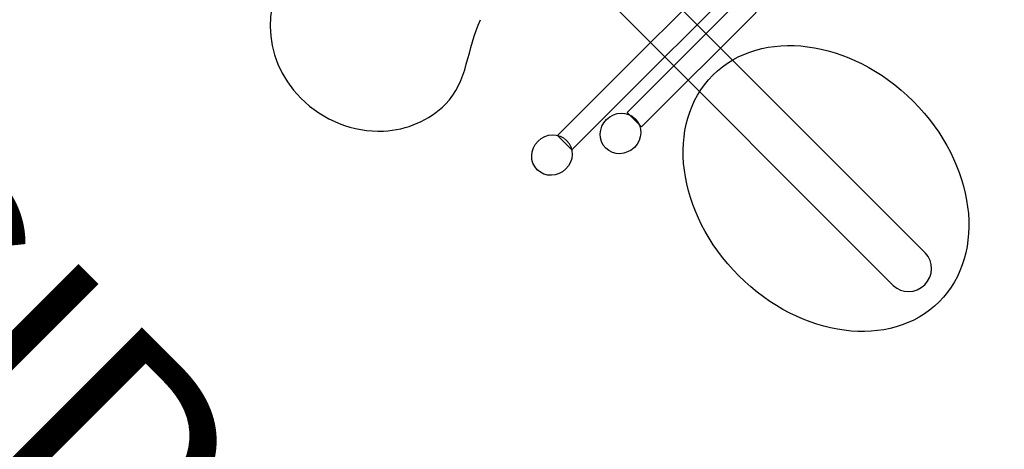
# Model space of a CAD drawing. Units: centimetres. Extents: x -2875 to 5125, y -2671 to 3129.
# Drawn here: x -647 to -515, y -903 to -846 of the extents above; entities that cross this region are included whole.
import ezdxf

# ---------------------------------------------------------------- set-up
doc = ezdxf.new("R2010")
doc.units = ezdxf.units.CM
doc.header["$MEASUREMENT"] = 0
doc.linetypes.add('ACAD_ISO03W100', pattern=[10, 5, -5])
for name, color, linetype in [('InterSystem-description', 7, 'Continuous'), ('InterSystem-dimension', 7, 'Continuous'), ('InterSystem-drawing', 7, 'Continuous')]:
    doc.layers.add(name, color=color, linetype=linetype)
doc.styles.add('GENERATED_STYLE_1', font='arial.ttf')
doc.dimstyles.new('GENERATED_STYLE__1', dxfattribs={"dimtxt": 60, "dimasz": 30.4, "dimexe": 0.18, "dimexo": 50, "dimgap": 0.09, "dimtad": 1, "dimdec": 3, "dimlfac": 0.01, "dimzin": 0, "dimdsep": 46, "dimtxsty": 'GENERATED_STYLE_1', "dimblk": 'ARROWHEAD_2', "dimblk1": 'ARROWHEAD_2', "dimblk2": 'ARROWHEAD_2', "dimcen": 0.09, "dimclrd": 7, "dimclre": 7, "dimclrt": 7, "dimadec": 0, "dimazin": 0, "dimtfac": 1, "dimtdec": 4, "dimtmove": 0, "dimatfit": 3, "dimfxl": 0, "dimtolj": 1, "dimtzin": 0, "dimarcsym": 0})

# ---------------------------------------------------------------- blocks, each defined once
blk = doc.blocks.new('*D3')
at = {"layer": 'InterSystem-dimension', "linetype": 'Continuous'}
for p, q in [((-2555.56, 2121.32), (-2555.56, 2140.88)), ((-2535.56, 2109.77), (-2575.56, 2132.87)), ((-50, 2121.32), (-2585.56, 2121.32)), ((-2555.56, -2121.32), (-2555.56, 2121.32)), ((-2575.56, -2109.77), (-2535.56, -2132.87)), ((-50, -2121.32), (-2585.56, -2121.32)), ((-2555.56, -2140.88), (-2555.56, -2121.32))]:
    blk.add_line(p, q, dxfattribs=at)
at = {"layer": 'InterSystem-dimension', "insert": (-2567.56, -125.35), "char_height": 60, "attachment_point": 7, "rotation": 90, "style": 'GENERATED_STYLE_1'}
blk.add_mtext('\\A1;{\\fArial CE|b0|i0|c238|p34;42,426}', dxfattribs=at)
blk = doc.blocks.new('ARROWHEAD_2')
at = {"color": 0, "linetype": 'Continuous', "lineweight": 0}
for p, q in [((-0.3781, -0.655), (0.3781, 0.655)), ((0, 0), (-1, 0))]:
    blk.add_line(p, q, dxfattribs=at)

msp = doc.modelspace()

# ---------------------------------------------------------------- linework, layer by layer
at = {"layer": 'InterSystem-description', "linetype": 'ACAD_ISO03W100'}
msp.add_open_spline([(-456.8986, -769.4281), (-456.8986, -769.4281), (-430.0179, -847.5344), (-430.0179, -847.5344), (-424.6828, -861.5076), (-422.4844, -876.6658), (-423.8194, -891.9238), (-424.8553, -903.7629), (-427.9822, -915.2265), (-432.9701, -925.8161), (-437.8494, -936.1751), (-444.5072, -945.6985), (-452.7274, -953.9187), (-461.7847, -962.976), (-472.148, -969.9325), (-483.21, -974.7889), (-510.6757, -986.8468), (-542.455, -985.9534), (-569.2819, -972.1104), (-569.2819, -972.1104), (-632.5001, -953.1684), (-632.5001, -953.1684), (-635.9507, -952.3326), (-639.3654, -951.3109), (-642.7284, -950.1031), (-656.1778, -945.2731), (-668.8001, -937.4721), (-679.575, -926.6972), (-693.2158, -913.0564), (-702.0914, -896.4563), (-706.2032, -878.9632), (-706.2032, -878.9632), (-731.5848, -801.3363), (-731.5848, -801.3363), (-731.5961, -801.301), (-731.6074, -801.267), (-731.6188, -801.2317)], degree=3, knots=[0, 0, 0, 0, 1, 1, 1, 2, 2, 2, 3, 3, 3, 4, 4, 4, 5, 5, 5, 6, 6, 6, 7, 7, 7, 8, 8, 8, 9, 9, 9, 10, 10, 10, 11, 11, 11, 12, 12, 12, 12], dxfattribs=at)
at = {"layer": 'InterSystem-drawing', "linetype": 'Continuous'}
for points, knots in [([(-574.53, -860.9999), (-574.53, -860.9999), (-572.6124, -862.9176), (-572.6124, -862.9176), (-572.6124, -862.9176), (-544.9878, -835.293), (-544.9878, -835.293), (-544.9878, -835.293), (-546.9055, -833.3753), (-546.9055, -833.3753), (-546.9055, -833.3753), (-574.53, -860.9999), (-574.53, -860.9999)], [0, 0, 0, 0, 1, 1, 1, 2, 2, 2, 3, 3, 3, 4, 4, 4, 4]), ([(-609.6662, -836.6358), (-613.9908, -842.4412), (-614.4292, -850.4216), (-608.8643, -855.9865), (-605.886, -858.9648), (-601.8477, -860.5777), (-597.8327, -860.3925)], [0, 0, 0, 0, 1, 1, 1, 2, 2, 2, 2]), ([(-567.8875, -842.7254), (-567.8875, -842.7254), (-529.5757, -881.0372), (-529.5757, -881.0372), (-528.4472, -882.1657), (-526.5521, -882.1162), (-525.3642, -880.9283), (-525.3642, -880.9283), (-525.3642, -880.9283), (-525.3642, -880.9283), (-524.1763, -879.7403), (-524.1268, -877.8453), (-525.2553, -876.7167), (-525.2553, -876.7167), (-563.5671, -838.405), (-563.5671, -838.405)], [0, 0, 0, 0, 1, 1, 1, 2, 2, 2, 3, 3, 3, 4, 4, 4, 5, 5, 5, 5]), ([(-565.2019, -857.9013), (-565.2019, -857.9013), (-563.2623, -859.8409), (-563.2623, -859.8409), (-563.2623, -859.8409), (-547.9442, -844.5229), (-547.9442, -844.5229), (-547.9442, -844.5229), (-549.8838, -842.5833), (-549.8838, -842.5833), (-549.8838, -842.5833), (-565.2019, -857.9013), (-565.2019, -857.9013)], [0, 0, 0, 0, 1, 1, 1, 2, 2, 2, 3, 3, 3, 4, 4, 4, 4]), ([(-597.8327, -860.3925), (-594.6402, -860.2447), (-591.6943, -858.9691), (-589.5136, -856.7884), (-586.5105, -853.7853), (-586.6399, -849.3227), (-584.8298, -845.5029)], [0, 0, 0, 0, 1, 1, 1, 2, 2, 2, 2]), ([(-523.438, -883.208), (-516.9921, -876.762), (-518.5463, -864.7567), (-526.9085, -856.3945), (-535.2715, -848.0315), (-547.276, -846.478), (-553.722, -852.924), (-560.1687, -859.3707), (-558.6152, -871.3753), (-550.2522, -879.7382), (-541.89, -888.1005), (-529.8847, -889.6547), (-523.438, -883.208)], [0, 0, 0, 0, 1, 1, 1, 2, 2, 2, 3, 3, 3, 4, 4, 4, 4]), ([(-523.438, -883.208), (-516.9921, -876.762), (-518.5463, -864.7567), (-526.9085, -856.3945), (-535.2715, -848.0315), (-547.276, -846.478), (-553.722, -852.924), (-560.1687, -859.3707), (-558.6152, -871.3753), (-550.2522, -879.7382), (-541.89, -888.1005), (-529.8847, -889.6547), (-523.438, -883.208)], [0, 0, 0, 0, 1, 1, 1, 2, 2, 2, 3, 3, 3, 4, 4, 4, 4]), ([(-523.438, -883.208), (-516.9921, -876.762), (-518.5463, -864.7567), (-526.9085, -856.3945), (-535.2715, -848.0315), (-547.276, -846.478), (-553.722, -852.924), (-560.1687, -859.3707), (-558.6152, -871.3753), (-550.2522, -879.7382), (-541.89, -888.1005), (-529.8847, -889.6547), (-523.438, -883.208)], [0, 0, 0, 0, 1, 1, 1, 2, 2, 2, 3, 3, 3, 4, 4, 4, 4]), ([(-523.438, -883.208), (-516.9921, -876.762), (-518.5463, -864.7567), (-526.9085, -856.3945), (-535.2715, -848.0315), (-547.276, -846.478), (-553.722, -852.924), (-560.1687, -859.3707), (-558.6152, -871.3753), (-550.2522, -879.7382), (-541.89, -888.1005), (-529.8847, -889.6547), (-523.438, -883.208)], [0, 0, 0, 0, 1, 1, 1, 2, 2, 2, 3, 3, 3, 4, 4, 4, 4]), ([(-523.438, -883.208), (-516.9921, -876.762), (-518.5463, -864.7567), (-526.9085, -856.3945), (-535.2715, -848.0315), (-547.276, -846.478), (-553.722, -852.924), (-560.1687, -859.3707), (-558.6152, -871.3753), (-550.2522, -879.7382), (-541.89, -888.1005), (-529.8847, -889.6547), (-523.438, -883.208)], [0, 0, 0, 0, 1, 1, 1, 2, 2, 2, 3, 3, 3, 4, 4, 4, 4]), ([(-523.438, -883.208), (-516.9921, -876.762), (-518.5463, -864.7567), (-526.9085, -856.3945), (-535.2715, -848.0315), (-547.276, -846.478), (-553.722, -852.924), (-560.1687, -859.3707), (-558.6152, -871.3753), (-550.2522, -879.7382), (-541.89, -888.1005), (-529.8847, -889.6547), (-523.438, -883.208)], [0, 0, 0, 0, 1, 1, 1, 2, 2, 2, 3, 3, 3, 4, 4, 4, 4]), ([(-523.438, -883.208), (-516.9921, -876.762), (-518.5463, -864.7567), (-526.9085, -856.3945), (-535.2715, -848.0315), (-547.276, -846.478), (-553.722, -852.924), (-560.1687, -859.3707), (-558.6152, -871.3753), (-550.2522, -879.7382), (-541.89, -888.1005), (-529.8847, -889.6547), (-523.438, -883.208)], [0, 0, 0, 0, 1, 1, 1, 2, 2, 2, 3, 3, 3, 4, 4, 4, 4]), ([(-523.438, -883.208), (-516.9921, -876.762), (-518.5463, -864.7567), (-526.9085, -856.3945), (-535.2715, -848.0315), (-547.276, -846.478), (-553.722, -852.924), (-560.1687, -859.3707), (-558.6152, -871.3753), (-550.2522, -879.7382), (-541.89, -888.1005), (-529.8847, -889.6547), (-523.438, -883.208)], [0, 0, 0, 0, 1, 1, 1, 2, 2, 2, 3, 3, 3, 4, 4, 4, 4]), ([(-523.438, -883.208), (-516.9921, -876.762), (-518.5463, -864.7567), (-526.9085, -856.3945), (-535.2715, -848.0315), (-547.276, -846.478), (-553.722, -852.924), (-560.1687, -859.3707), (-558.6152, -871.3753), (-550.2522, -879.7382), (-541.89, -888.1005), (-529.8847, -889.6547), (-523.438, -883.208)], [0, 0, 0, 0, 1, 1, 1, 2, 2, 2, 3, 3, 3, 4, 4, 4, 4]), ([(-523.438, -883.208), (-516.9921, -876.762), (-518.5463, -864.7567), (-526.9085, -856.3945), (-535.2715, -848.0315), (-547.276, -846.478), (-553.722, -852.924), (-560.1687, -859.3707), (-558.6152, -871.3753), (-550.2522, -879.7382), (-541.89, -888.1005), (-529.8847, -889.6547), (-523.438, -883.208)], [0, 0, 0, 0, 1, 1, 1, 2, 2, 2, 3, 3, 3, 4, 4, 4, 4]), ([(-523.438, -883.208), (-516.9921, -876.762), (-518.5463, -864.7567), (-526.9085, -856.3945), (-535.2715, -848.0315), (-547.276, -846.478), (-553.722, -852.924), (-560.1687, -859.3707), (-558.6152, -871.3753), (-550.2522, -879.7382), (-541.89, -888.1005), (-529.8847, -889.6547), (-523.438, -883.208)], [0, 0, 0, 0, 1, 1, 1, 2, 2, 2, 3, 3, 3, 4, 4, 4, 4]), ([(-523.438, -883.208), (-516.9921, -876.762), (-518.5463, -864.7567), (-526.9085, -856.3945), (-535.2715, -848.0315), (-547.276, -846.478), (-553.722, -852.924), (-560.1687, -859.3707), (-558.6152, -871.3753), (-550.2522, -879.7382), (-541.89, -888.1005), (-529.8847, -889.6547), (-523.438, -883.208)], [0, 0, 0, 0, 1, 1, 1, 2, 2, 2, 3, 3, 3, 4, 4, 4, 4]), ([(-523.438, -883.208), (-516.9921, -876.762), (-518.5463, -864.7567), (-526.9085, -856.3945), (-535.2715, -848.0315), (-547.276, -846.478), (-553.722, -852.924), (-560.1687, -859.3707), (-558.6152, -871.3753), (-550.2522, -879.7382), (-541.89, -888.1005), (-529.8847, -889.6547), (-523.438, -883.208)], [0, 0, 0, 0, 1, 1, 1, 2, 2, 2, 3, 3, 3, 4, 4, 4, 4]), ([(-523.438, -883.208), (-516.9921, -876.762), (-518.5463, -864.7567), (-526.9085, -856.3945), (-535.2715, -848.0315), (-547.276, -846.478), (-553.722, -852.924), (-560.1687, -859.3707), (-558.6152, -871.3753), (-550.2522, -879.7382), (-541.89, -888.1005), (-529.8847, -889.6547), (-523.438, -883.208)], [0, 0, 0, 0, 1, 1, 1, 2, 2, 2, 3, 3, 3, 4, 4, 4, 4]), ([(-523.438, -883.208), (-516.9921, -876.762), (-518.5463, -864.7567), (-526.9085, -856.3945), (-535.2715, -848.0315), (-547.276, -846.478), (-553.722, -852.924), (-560.1687, -859.3707), (-558.6152, -871.3753), (-550.2522, -879.7382), (-541.89, -888.1005), (-529.8847, -889.6547), (-523.438, -883.208)], [0, 0, 0, 0, 1, 1, 1, 2, 2, 2, 3, 3, 3, 4, 4, 4, 4]), ([(-523.438, -883.208), (-516.9921, -876.762), (-518.5463, -864.7567), (-526.9085, -856.3945), (-535.2715, -848.0315), (-547.276, -846.478), (-553.722, -852.924), (-560.1687, -859.3707), (-558.6152, -871.3753), (-550.2522, -879.7382), (-541.89, -888.1005), (-529.8847, -889.6547), (-523.438, -883.208)], [0, 0, 0, 0, 1, 1, 1, 2, 2, 2, 3, 3, 3, 4, 4, 4, 4]), ([(-523.438, -883.208), (-516.9921, -876.762), (-518.5463, -864.7567), (-526.9085, -856.3945), (-535.2715, -848.0315), (-547.276, -846.478), (-553.722, -852.924), (-560.1687, -859.3707), (-558.6152, -871.3753), (-550.2522, -879.7382), (-541.89, -888.1005), (-529.8847, -889.6547), (-523.438, -883.208)], [0, 0, 0, 0, 1, 1, 1, 2, 2, 2, 3, 3, 3, 4, 4, 4, 4]), ([(-523.438, -883.208), (-516.9921, -876.762), (-518.5463, -864.7567), (-526.9085, -856.3945), (-535.2715, -848.0315), (-547.276, -846.478), (-553.722, -852.924), (-560.1687, -859.3707), (-558.6152, -871.3753), (-550.2522, -879.7382), (-541.89, -888.1005), (-529.8847, -889.6547), (-523.438, -883.208)], [0, 0, 0, 0, 1, 1, 1, 2, 2, 2, 3, 3, 3, 4, 4, 4, 4]), ([(-523.438, -883.208), (-516.9921, -876.762), (-518.5463, -864.7567), (-526.9085, -856.3945), (-535.2715, -848.0315), (-547.276, -846.478), (-553.722, -852.924), (-560.1687, -859.3707), (-558.6152, -871.3753), (-550.2522, -879.7382), (-541.89, -888.1005), (-529.8847, -889.6547), (-523.438, -883.208)], [0, 0, 0, 0, 1, 1, 1, 2, 2, 2, 3, 3, 3, 4, 4, 4, 4]), ([(-523.438, -883.208), (-516.9921, -876.762), (-518.5463, -864.7567), (-526.9085, -856.3945), (-535.2715, -848.0315), (-547.276, -846.478), (-553.722, -852.924), (-560.1687, -859.3707), (-558.6152, -871.3753), (-550.2522, -879.7382), (-541.89, -888.1005), (-529.8847, -889.6547), (-523.438, -883.208)], [0, 0, 0, 0, 1, 1, 1, 2, 2, 2, 3, 3, 3, 4, 4, 4, 4]), ([(-523.438, -883.208), (-516.9921, -876.762), (-518.5463, -864.7567), (-526.9085, -856.3945), (-535.2715, -848.0315), (-547.276, -846.478), (-553.722, -852.924), (-560.1687, -859.3707), (-558.6152, -871.3753), (-550.2522, -879.7382), (-541.89, -888.1005), (-529.8847, -889.6547), (-523.438, -883.208)], [0, 0, 0, 0, 1, 1, 1, 2, 2, 2, 3, 3, 3, 4, 4, 4, 4]), ([(-564.1264, -858.7407), (-565.1559, -857.7111), (-566.8699, -857.755), (-567.9547, -858.8397), (-569.0394, -859.9244), (-569.0832, -861.6384), (-568.0536, -862.6679), (-567.0234, -863.6982), (-565.3101, -863.6537), (-564.2254, -862.5689), (-563.1407, -861.4842), (-563.0961, -859.7709), (-564.1264, -858.7407)], [0, 0, 0, 0, 1, 1, 1, 2, 2, 2, 3, 3, 3, 4, 4, 4, 4]), ([(-564.1264, -858.7407), (-565.1559, -857.7111), (-566.8699, -857.755), (-567.9547, -858.8397), (-569.0394, -859.9244), (-569.0832, -861.6384), (-568.0536, -862.6679), (-567.0234, -863.6982), (-565.3101, -863.6537), (-564.2254, -862.5689), (-563.1407, -861.4842), (-563.0961, -859.7709), (-564.1264, -858.7407)], [0, 0, 0, 0, 1, 1, 1, 2, 2, 2, 3, 3, 3, 4, 4, 4, 4]), ([(-564.1264, -858.7407), (-565.1559, -857.7111), (-566.8699, -857.755), (-567.9547, -858.8397), (-569.0394, -859.9244), (-569.0832, -861.6384), (-568.0536, -862.6679), (-567.0234, -863.6982), (-565.3101, -863.6537), (-564.2254, -862.5689), (-563.1407, -861.4842), (-563.0961, -859.7709), (-564.1264, -858.7407)], [0, 0, 0, 0, 1, 1, 1, 2, 2, 2, 3, 3, 3, 4, 4, 4, 4]), ([(-564.1264, -858.7407), (-565.1559, -857.7111), (-566.8699, -857.755), (-567.9547, -858.8397), (-569.0394, -859.9244), (-569.0832, -861.6384), (-568.0536, -862.6679), (-567.0234, -863.6982), (-565.3101, -863.6537), (-564.2254, -862.5689), (-563.1407, -861.4842), (-563.0961, -859.7709), (-564.1264, -858.7407)], [0, 0, 0, 0, 1, 1, 1, 2, 2, 2, 3, 3, 3, 4, 4, 4, 4]), ([(-564.1264, -858.7407), (-565.1559, -857.7111), (-566.8699, -857.755), (-567.9547, -858.8397), (-569.0394, -859.9244), (-569.0832, -861.6384), (-568.0536, -862.6679), (-567.0234, -863.6982), (-565.3101, -863.6537), (-564.2254, -862.5689), (-563.1407, -861.4842), (-563.0961, -859.7709), (-564.1264, -858.7407)], [0, 0, 0, 0, 1, 1, 1, 2, 2, 2, 3, 3, 3, 4, 4, 4, 4]), ([(-564.1264, -858.7407), (-565.1559, -857.7111), (-566.8699, -857.755), (-567.9547, -858.8397), (-569.0394, -859.9244), (-569.0832, -861.6384), (-568.0536, -862.6679), (-567.0234, -863.6982), (-565.3101, -863.6537), (-564.2254, -862.5689), (-563.1407, -861.4842), (-563.0961, -859.7709), (-564.1264, -858.7407)], [0, 0, 0, 0, 1, 1, 1, 2, 2, 2, 3, 3, 3, 4, 4, 4, 4]), ([(-564.1264, -858.7407), (-565.1559, -857.7111), (-566.8699, -857.755), (-567.9547, -858.8397), (-569.0394, -859.9244), (-569.0832, -861.6384), (-568.0536, -862.6679), (-567.0234, -863.6982), (-565.3101, -863.6537), (-564.2254, -862.5689), (-563.1407, -861.4842), (-563.0961, -859.7709), (-564.1264, -858.7407)], [0, 0, 0, 0, 1, 1, 1, 2, 2, 2, 3, 3, 3, 4, 4, 4, 4]), ([(-564.1264, -858.7407), (-565.1559, -857.7111), (-566.8699, -857.755), (-567.9547, -858.8397), (-569.0394, -859.9244), (-569.0832, -861.6384), (-568.0536, -862.6679), (-567.0234, -863.6982), (-565.3101, -863.6537), (-564.2254, -862.5689), (-563.1407, -861.4842), (-563.0961, -859.7709), (-564.1264, -858.7407)], [0, 0, 0, 0, 1, 1, 1, 2, 2, 2, 3, 3, 3, 4, 4, 4, 4]), ([(-564.1264, -858.7407), (-565.1559, -857.7111), (-566.8699, -857.755), (-567.9547, -858.8397), (-569.0394, -859.9244), (-569.0832, -861.6384), (-568.0536, -862.6679), (-567.0234, -863.6982), (-565.3101, -863.6537), (-564.2254, -862.5689), (-563.1407, -861.4842), (-563.0961, -859.7709), (-564.1264, -858.7407)], [0, 0, 0, 0, 1, 1, 1, 2, 2, 2, 3, 3, 3, 4, 4, 4, 4]), ([(-564.1264, -858.7407), (-565.1559, -857.7111), (-566.8699, -857.755), (-567.9547, -858.8397), (-569.0394, -859.9244), (-569.0832, -861.6384), (-568.0536, -862.6679), (-567.0234, -863.6982), (-565.3101, -863.6537), (-564.2254, -862.5689), (-563.1407, -861.4842), (-563.0961, -859.7709), (-564.1264, -858.7407)], [0, 0, 0, 0, 1, 1, 1, 2, 2, 2, 3, 3, 3, 4, 4, 4, 4]), ([(-564.1264, -858.7407), (-565.1559, -857.7111), (-566.8699, -857.755), (-567.9547, -858.8397), (-569.0394, -859.9244), (-569.0832, -861.6384), (-568.0536, -862.6679), (-567.0234, -863.6982), (-565.3101, -863.6537), (-564.2254, -862.5689), (-563.1407, -861.4842), (-563.0961, -859.7709), (-564.1264, -858.7407)], [0, 0, 0, 0, 1, 1, 1, 2, 2, 2, 3, 3, 3, 4, 4, 4, 4]), ([(-564.1264, -858.7407), (-565.1559, -857.7111), (-566.8699, -857.755), (-567.9547, -858.8397), (-569.0394, -859.9244), (-569.0832, -861.6384), (-568.0536, -862.6679), (-567.0234, -863.6982), (-565.3101, -863.6537), (-564.2254, -862.5689), (-563.1407, -861.4842), (-563.0961, -859.7709), (-564.1264, -858.7407)], [0, 0, 0, 0, 1, 1, 1, 2, 2, 2, 3, 3, 3, 4, 4, 4, 4]), ([(-564.1264, -858.7407), (-565.1559, -857.7111), (-566.8699, -857.755), (-567.9547, -858.8397), (-569.0394, -859.9244), (-569.0832, -861.6384), (-568.0536, -862.6679), (-567.0234, -863.6982), (-565.3101, -863.6537), (-564.2254, -862.5689), (-563.1407, -861.4842), (-563.0961, -859.7709), (-564.1264, -858.7407)], [0, 0, 0, 0, 1, 1, 1, 2, 2, 2, 3, 3, 3, 4, 4, 4, 4]), ([(-564.1264, -858.7407), (-565.1559, -857.7111), (-566.8699, -857.755), (-567.9547, -858.8397), (-569.0394, -859.9244), (-569.0832, -861.6384), (-568.0536, -862.6679), (-567.0234, -863.6982), (-565.3101, -863.6537), (-564.2254, -862.5689), (-563.1407, -861.4842), (-563.0961, -859.7709), (-564.1264, -858.7407)], [0, 0, 0, 0, 1, 1, 1, 2, 2, 2, 3, 3, 3, 4, 4, 4, 4]), ([(-564.1264, -858.7407), (-565.1559, -857.7111), (-566.8699, -857.755), (-567.9547, -858.8397), (-569.0394, -859.9244), (-569.0832, -861.6384), (-568.0536, -862.6679), (-567.0234, -863.6982), (-565.3101, -863.6537), (-564.2254, -862.5689), (-563.1407, -861.4842), (-563.0961, -859.7709), (-564.1264, -858.7407)], [0, 0, 0, 0, 1, 1, 1, 2, 2, 2, 3, 3, 3, 4, 4, 4, 4]), ([(-564.1264, -858.7407), (-565.1559, -857.7111), (-566.8699, -857.755), (-567.9547, -858.8397), (-569.0394, -859.9244), (-569.0832, -861.6384), (-568.0536, -862.6679), (-567.0234, -863.6982), (-565.3101, -863.6537), (-564.2254, -862.5689), (-563.1407, -861.4842), (-563.0961, -859.7709), (-564.1264, -858.7407)], [0, 0, 0, 0, 1, 1, 1, 2, 2, 2, 3, 3, 3, 4, 4, 4, 4]), ([(-564.1264, -858.7407), (-565.1559, -857.7111), (-566.8699, -857.755), (-567.9547, -858.8397), (-569.0394, -859.9244), (-569.0832, -861.6384), (-568.0536, -862.6679), (-567.0234, -863.6982), (-565.3101, -863.6537), (-564.2254, -862.5689), (-563.1407, -861.4842), (-563.0961, -859.7709), (-564.1264, -858.7407)], [0, 0, 0, 0, 1, 1, 1, 2, 2, 2, 3, 3, 3, 4, 4, 4, 4]), ([(-564.1264, -858.7407), (-565.1559, -857.7111), (-566.8699, -857.755), (-567.9547, -858.8397), (-569.0394, -859.9244), (-569.0832, -861.6384), (-568.0536, -862.6679), (-567.0234, -863.6982), (-565.3101, -863.6537), (-564.2254, -862.5689), (-563.1407, -861.4842), (-563.0961, -859.7709), (-564.1264, -858.7407)], [0, 0, 0, 0, 1, 1, 1, 2, 2, 2, 3, 3, 3, 4, 4, 4, 4]), ([(-564.1264, -858.7407), (-565.1559, -857.7111), (-566.8699, -857.755), (-567.9547, -858.8397), (-569.0394, -859.9244), (-569.0832, -861.6384), (-568.0536, -862.6679), (-567.0234, -863.6982), (-565.3101, -863.6537), (-564.2254, -862.5689), (-563.1407, -861.4842), (-563.0961, -859.7709), (-564.1264, -858.7407)], [0, 0, 0, 0, 1, 1, 1, 2, 2, 2, 3, 3, 3, 4, 4, 4, 4]), ([(-564.1264, -858.7407), (-565.1559, -857.7111), (-566.8699, -857.755), (-567.9547, -858.8397), (-569.0394, -859.9244), (-569.0832, -861.6384), (-568.0536, -862.6679), (-567.0234, -863.6982), (-565.3101, -863.6537), (-564.2254, -862.5689), (-563.1407, -861.4842), (-563.0961, -859.7709), (-564.1264, -858.7407)], [0, 0, 0, 0, 1, 1, 1, 2, 2, 2, 3, 3, 3, 4, 4, 4, 4]), ([(-564.1264, -858.7407), (-565.1559, -857.7111), (-566.8699, -857.755), (-567.9547, -858.8397), (-569.0394, -859.9244), (-569.0832, -861.6384), (-568.0536, -862.6679), (-567.0234, -863.6982), (-565.3101, -863.6537), (-564.2254, -862.5689), (-563.1407, -861.4842), (-563.0961, -859.7709), (-564.1264, -858.7407)], [0, 0, 0, 0, 1, 1, 1, 2, 2, 2, 3, 3, 3, 4, 4, 4, 4]), ([(-573.3018, -861.6313), (-574.332, -860.6011), (-576.0454, -860.6456), (-577.1301, -861.7303), (-578.2148, -862.815), (-578.2593, -864.5283), (-577.2291, -865.5586), (-576.1995, -866.5881), (-574.4855, -866.5443), (-573.4008, -865.4596), (-572.3161, -864.3749), (-572.2722, -862.6609), (-573.3018, -861.6313)], [0, 0, 0, 0, 1, 1, 1, 2, 2, 2, 3, 3, 3, 4, 4, 4, 4]), ([(-573.3018, -861.6313), (-574.332, -860.6011), (-576.0454, -860.6456), (-577.1301, -861.7303), (-578.2148, -862.815), (-578.2593, -864.5283), (-577.2291, -865.5586), (-576.1995, -866.5881), (-574.4855, -866.5443), (-573.4008, -865.4596), (-572.3161, -864.3749), (-572.2722, -862.6609), (-573.3018, -861.6313)], [0, 0, 0, 0, 1, 1, 1, 2, 2, 2, 3, 3, 3, 4, 4, 4, 4]), ([(-573.3018, -861.6313), (-574.332, -860.6011), (-576.0454, -860.6456), (-577.1301, -861.7303), (-578.2148, -862.815), (-578.2593, -864.5283), (-577.2291, -865.5586), (-576.1995, -866.5881), (-574.4855, -866.5443), (-573.4008, -865.4596), (-572.3161, -864.3749), (-572.2722, -862.6609), (-573.3018, -861.6313)], [0, 0, 0, 0, 1, 1, 1, 2, 2, 2, 3, 3, 3, 4, 4, 4, 4]), ([(-573.3018, -861.6313), (-574.332, -860.6011), (-576.0454, -860.6456), (-577.1301, -861.7303), (-578.2148, -862.815), (-578.2593, -864.5283), (-577.2291, -865.5586), (-576.1995, -866.5881), (-574.4855, -866.5443), (-573.4008, -865.4596), (-572.3161, -864.3749), (-572.2722, -862.6609), (-573.3018, -861.6313)], [0, 0, 0, 0, 1, 1, 1, 2, 2, 2, 3, 3, 3, 4, 4, 4, 4]), ([(-573.3018, -861.6313), (-574.332, -860.6011), (-576.0454, -860.6456), (-577.1301, -861.7303), (-578.2148, -862.815), (-578.2593, -864.5283), (-577.2291, -865.5586), (-576.1995, -866.5881), (-574.4855, -866.5443), (-573.4008, -865.4596), (-572.3161, -864.3749), (-572.2722, -862.6609), (-573.3018, -861.6313)], [0, 0, 0, 0, 1, 1, 1, 2, 2, 2, 3, 3, 3, 4, 4, 4, 4]), ([(-573.3018, -861.6313), (-574.332, -860.6011), (-576.0454, -860.6456), (-577.1301, -861.7303), (-578.2148, -862.815), (-578.2593, -864.5283), (-577.2291, -865.5586), (-576.1995, -866.5881), (-574.4855, -866.5443), (-573.4008, -865.4596), (-572.3161, -864.3749), (-572.2722, -862.6609), (-573.3018, -861.6313)], [0, 0, 0, 0, 1, 1, 1, 2, 2, 2, 3, 3, 3, 4, 4, 4, 4]), ([(-573.3018, -861.6313), (-574.332, -860.6011), (-576.0454, -860.6456), (-577.1301, -861.7303), (-578.2148, -862.815), (-578.2593, -864.5283), (-577.2291, -865.5586), (-576.1995, -866.5881), (-574.4855, -866.5443), (-573.4008, -865.4596), (-572.3161, -864.3749), (-572.2722, -862.6609), (-573.3018, -861.6313)], [0, 0, 0, 0, 1, 1, 1, 2, 2, 2, 3, 3, 3, 4, 4, 4, 4]), ([(-573.3018, -861.6313), (-574.332, -860.6011), (-576.0454, -860.6456), (-577.1301, -861.7303), (-578.2148, -862.815), (-578.2593, -864.5283), (-577.2291, -865.5586), (-576.1995, -866.5881), (-574.4855, -866.5443), (-573.4008, -865.4596), (-572.3161, -864.3749), (-572.2722, -862.6609), (-573.3018, -861.6313)], [0, 0, 0, 0, 1, 1, 1, 2, 2, 2, 3, 3, 3, 4, 4, 4, 4]), ([(-573.3018, -861.6313), (-574.332, -860.6011), (-576.0454, -860.6456), (-577.1301, -861.7303), (-578.2148, -862.815), (-578.2593, -864.5283), (-577.2291, -865.5586), (-576.1995, -866.5881), (-574.4855, -866.5443), (-573.4008, -865.4596), (-572.3161, -864.3749), (-572.2722, -862.6609), (-573.3018, -861.6313)], [0, 0, 0, 0, 1, 1, 1, 2, 2, 2, 3, 3, 3, 4, 4, 4, 4]), ([(-573.3018, -861.6313), (-574.332, -860.6011), (-576.0454, -860.6456), (-577.1301, -861.7303), (-578.2148, -862.815), (-578.2593, -864.5283), (-577.2291, -865.5586), (-576.1995, -866.5881), (-574.4855, -866.5443), (-573.4008, -865.4596), (-572.3161, -864.3749), (-572.2722, -862.6609), (-573.3018, -861.6313)], [0, 0, 0, 0, 1, 1, 1, 2, 2, 2, 3, 3, 3, 4, 4, 4, 4]), ([(-573.3018, -861.6313), (-574.332, -860.6011), (-576.0454, -860.6456), (-577.1301, -861.7303), (-578.2148, -862.815), (-578.2593, -864.5283), (-577.2291, -865.5586), (-576.1995, -866.5881), (-574.4855, -866.5443), (-573.4008, -865.4596), (-572.3161, -864.3749), (-572.2722, -862.6609), (-573.3018, -861.6313)], [0, 0, 0, 0, 1, 1, 1, 2, 2, 2, 3, 3, 3, 4, 4, 4, 4]), ([(-573.3018, -861.6313), (-574.332, -860.6011), (-576.0454, -860.6456), (-577.1301, -861.7303), (-578.2148, -862.815), (-578.2593, -864.5283), (-577.2291, -865.5586), (-576.1995, -866.5881), (-574.4855, -866.5443), (-573.4008, -865.4596), (-572.3161, -864.3749), (-572.2722, -862.6609), (-573.3018, -861.6313)], [0, 0, 0, 0, 1, 1, 1, 2, 2, 2, 3, 3, 3, 4, 4, 4, 4]), ([(-573.3018, -861.6313), (-574.332, -860.6011), (-576.0454, -860.6456), (-577.1301, -861.7303), (-578.2148, -862.815), (-578.2593, -864.5283), (-577.2291, -865.5586), (-576.1995, -866.5881), (-574.4855, -866.5443), (-573.4008, -865.4596), (-572.3161, -864.3749), (-572.2722, -862.6609), (-573.3018, -861.6313)], [0, 0, 0, 0, 1, 1, 1, 2, 2, 2, 3, 3, 3, 4, 4, 4, 4]), ([(-573.3018, -861.6313), (-574.332, -860.6011), (-576.0454, -860.6456), (-577.1301, -861.7303), (-578.2148, -862.815), (-578.2593, -864.5283), (-577.2291, -865.5586), (-576.1995, -866.5881), (-574.4855, -866.5443), (-573.4008, -865.4596), (-572.3161, -864.3749), (-572.2722, -862.6609), (-573.3018, -861.6313)], [0, 0, 0, 0, 1, 1, 1, 2, 2, 2, 3, 3, 3, 4, 4, 4, 4]), ([(-573.3018, -861.6313), (-574.332, -860.6011), (-576.0454, -860.6456), (-577.1301, -861.7303), (-578.2148, -862.815), (-578.2593, -864.5283), (-577.2291, -865.5586), (-576.1995, -866.5881), (-574.4855, -866.5443), (-573.4008, -865.4596), (-572.3161, -864.3749), (-572.2722, -862.6609), (-573.3018, -861.6313)], [0, 0, 0, 0, 1, 1, 1, 2, 2, 2, 3, 3, 3, 4, 4, 4, 4]), ([(-573.3018, -861.6313), (-574.332, -860.6011), (-576.0454, -860.6456), (-577.1301, -861.7303), (-578.2148, -862.815), (-578.2593, -864.5283), (-577.2291, -865.5586), (-576.1995, -866.5881), (-574.4855, -866.5443), (-573.4008, -865.4596), (-572.3161, -864.3749), (-572.2722, -862.6609), (-573.3018, -861.6313)], [0, 0, 0, 0, 1, 1, 1, 2, 2, 2, 3, 3, 3, 4, 4, 4, 4]), ([(-573.3018, -861.6313), (-574.332, -860.6011), (-576.0454, -860.6456), (-577.1301, -861.7303), (-578.2148, -862.815), (-578.2593, -864.5283), (-577.2291, -865.5586), (-576.1995, -866.5881), (-574.4855, -866.5443), (-573.4008, -865.4596), (-572.3161, -864.3749), (-572.2722, -862.6609), (-573.3018, -861.6313)], [0, 0, 0, 0, 1, 1, 1, 2, 2, 2, 3, 3, 3, 4, 4, 4, 4]), ([(-573.3018, -861.6313), (-574.332, -860.6011), (-576.0454, -860.6456), (-577.1301, -861.7303), (-578.2148, -862.815), (-578.2593, -864.5283), (-577.2291, -865.5586), (-576.1995, -866.5881), (-574.4855, -866.5443), (-573.4008, -865.4596), (-572.3161, -864.3749), (-572.2722, -862.6609), (-573.3018, -861.6313)], [0, 0, 0, 0, 1, 1, 1, 2, 2, 2, 3, 3, 3, 4, 4, 4, 4]), ([(-573.3018, -861.6313), (-574.332, -860.6011), (-576.0454, -860.6456), (-577.1301, -861.7303), (-578.2148, -862.815), (-578.2593, -864.5283), (-577.2291, -865.5586), (-576.1995, -866.5881), (-574.4855, -866.5443), (-573.4008, -865.4596), (-572.3161, -864.3749), (-572.2722, -862.6609), (-573.3018, -861.6313)], [0, 0, 0, 0, 1, 1, 1, 2, 2, 2, 3, 3, 3, 4, 4, 4, 4]), ([(-573.3018, -861.6313), (-574.332, -860.6011), (-576.0454, -860.6456), (-577.1301, -861.7303), (-578.2148, -862.815), (-578.2593, -864.5283), (-577.2291, -865.5586), (-576.1995, -866.5881), (-574.4855, -866.5443), (-573.4008, -865.4596), (-572.3161, -864.3749), (-572.2722, -862.6609), (-573.3018, -861.6313)], [0, 0, 0, 0, 1, 1, 1, 2, 2, 2, 3, 3, 3, 4, 4, 4, 4]), ([(-573.3018, -861.6313), (-574.332, -860.6011), (-576.0454, -860.6456), (-577.1301, -861.7303), (-578.2148, -862.815), (-578.2593, -864.5283), (-577.2291, -865.5586), (-576.1995, -866.5881), (-574.4855, -866.5443), (-573.4008, -865.4596), (-572.3161, -864.3749), (-572.2722, -862.6609), (-573.3018, -861.6313)], [0, 0, 0, 0, 1, 1, 1, 2, 2, 2, 3, 3, 3, 4, 4, 4, 4])]:
    msp.add_open_spline(points, degree=3, knots=knots, dxfattribs=at)
for points in [[(-553.722, -852.924), (-553.722, -852.924), (-553.722, -852.924), (-553.722, -852.924)], [(-526.9085, -856.3945), (-526.9085, -856.3945), (-526.9085, -856.3945), (-526.9085, -856.3945)], [(-567.9547, -858.8397), (-567.9547, -858.8397), (-567.9547, -858.8397), (-567.9547, -858.8397)], [(-564.1264, -858.7407), (-564.1264, -858.7407), (-564.1264, -858.7407), (-564.1264, -858.7407)], [(-564.1264, -858.7407), (-564.1264, -858.7407), (-564.1264, -858.7407), (-564.1264, -858.7407)], [(-577.1301, -861.7303), (-577.1301, -861.7303), (-577.1301, -861.7303), (-577.1301, -861.7303)], [(-573.3018, -861.6313), (-573.3018, -861.6313), (-573.3018, -861.6313), (-573.3018, -861.6313)], [(-573.3018, -861.6313), (-573.3018, -861.6313), (-573.3018, -861.6313), (-573.3018, -861.6313)], [(-568.0536, -862.6679), (-568.0536, -862.6679), (-568.0536, -862.6679), (-568.0536, -862.6679)], [(-564.2254, -862.5689), (-564.2254, -862.5689), (-564.2254, -862.5689), (-564.2254, -862.5689)], [(-577.2291, -865.5586), (-577.2291, -865.5586), (-577.2291, -865.5586), (-577.2291, -865.5586)], [(-573.4008, -865.4596), (-573.4008, -865.4596), (-573.4008, -865.4596), (-573.4008, -865.4596)], [(-550.2522, -879.7382), (-550.2522, -879.7382), (-550.2522, -879.7382), (-550.2522, -879.7382)], [(-523.438, -883.208), (-523.438, -883.208), (-523.438, -883.208), (-523.438, -883.208)], [(-523.438, -883.208), (-523.438, -883.208), (-523.438, -883.208), (-523.438, -883.208)]]:
    msp.add_open_spline(points, degree=3, dxfattribs=at)

# ---------------------------------------------------------------- texts
at = {"layer": 'InterSystem-description', "linetype": 'Continuous', "insert": (-658.7989, -857.9854), "char_height": 30, "attachment_point": 1, "rotation": 315, "line_spacing_factor": 1.106093, "style": 'GENERATED_STYLE_1'}
msp.add_mtext('\\A1;{\\fArial CE|b0|i0|c238|p34;SIDENTA 2\\P\\fArial CE|b0|i0|c238|p34;cat. no. K422}', dxfattribs=at)

# ---------------------------------------------------------------- dimensions: what is measured, and where the dimension line sits
at = {"layer": 'InterSystem-dimension', "linetype": 'Continuous'}
dim = msp.add_linear_dim(base=(-2555.5592, 2121.3203), p1=(0, -2121.3203), p2=(0, 2121.3203), angle=90, dimstyle='GENERATED_STYLE__1', dxfattribs=at)
dim.commit()
dim.dimension.update_dxf_attribs({"geometry": '*D3', "text_midpoint": (-2597.5592, 0), "dimtype": 160, "text_rotation": 90})

doc.saveas('drawing.dxf')
